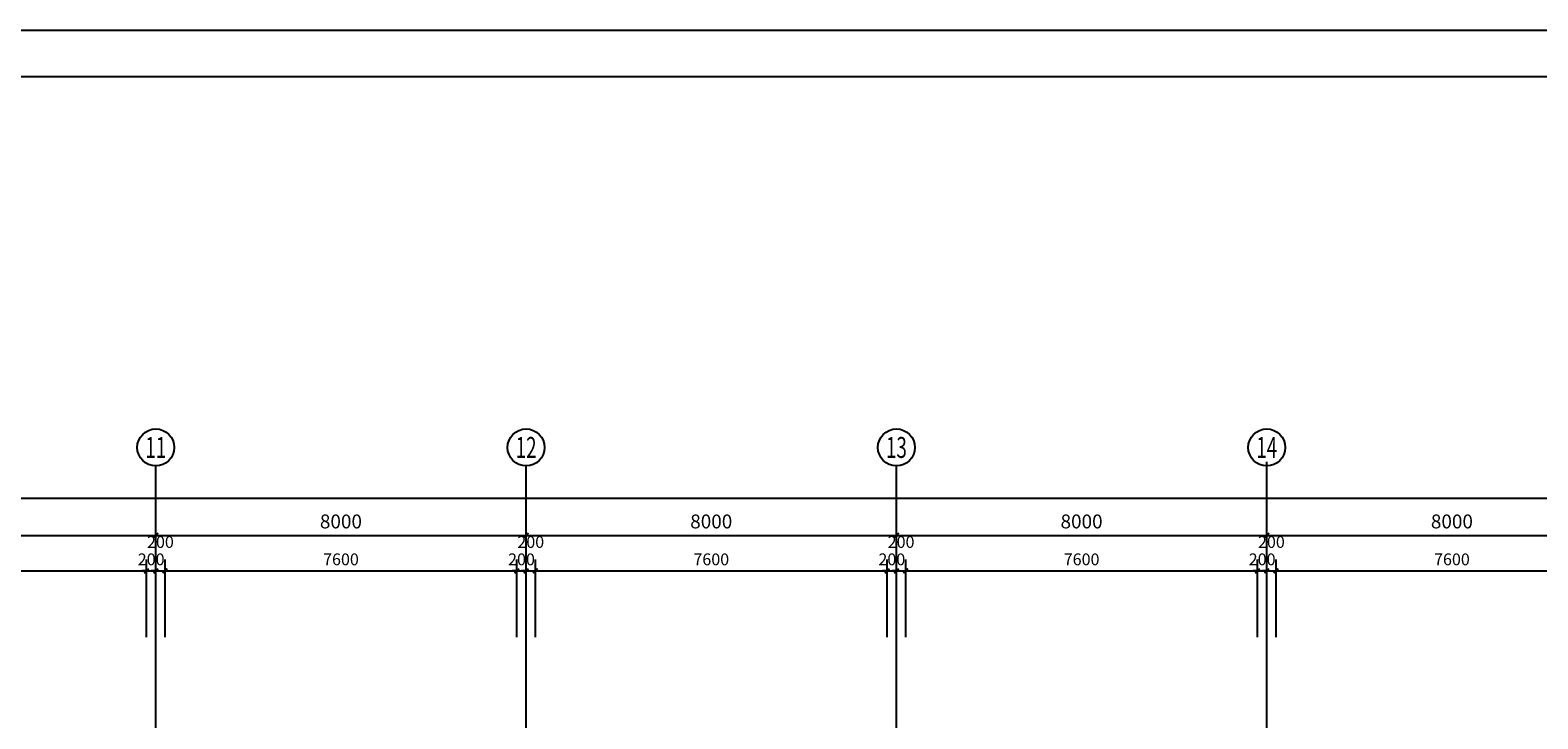
# Model space of a CAD drawing. Units: millimetres. Extents: x 963754 to 2152093, y 532391 to 1202997.
# Drawn here: x 1605321 to 1637891, y 620466 to 635349 of the extents above; entities that cross this region are included whole.
import ezdxf
from ezdxf.enums import TextEntityAlignment as Align

# ---------------------------------------------------------------- set-up
doc = ezdxf.new("R2010")
doc.units = ezdxf.units.MM
doc.header["$LTSCALE"] = 1000
doc.linetypes.add('DOTE', pattern=[2.42, 2, -0.2, 0.02, -0.2])
for name, color, linetype in [('AXIS', 3, 'Continuous'), ('AXIS_TEXT', 7, 'Continuous'), ('LVTRY', 6, 'Continuous'), ('PUB_DIM', 3, 'Continuous'), ('建-图框', 4, 'Continuous'), ('建-轴网', 1, 'DOTE')]:
    doc.layers.add(name, color=color, linetype=linetype)
doc.styles.add('_TCH_AXIS', font='COMPLEX', dxfattribs={"bigfont": 'GBCBIG'})
doc.styles.add('_TCH_DIM_T3', font='SIMPLEX', dxfattribs={"width": 0.705882, "bigfont": 'GBCBIG'})
doc.styles.add('COMPLEX', font='COMPLEX')
doc.styles.add('DIM_FONT', font='SIMPLEX.shx', dxfattribs={"width": 0.8})
doc.styles.add('DIM_FONT_T3', font='SIMPLEX.shx', dxfattribs={"width": 0.8})
doc.dimstyles.new('_TCH_ARCH&&100', dxfattribs={"dimtxt": 255, "dimasz": 100, "dimexe": 250, "dimexo": 300, "dimgap": 122.5, "dimtad": 1, "dimdec": 0, "dimzin": 0, "dimdsep": 46, "dimtxsty": '_TCH_DIM_T3', "dimblk": 'ARCHTICK', "dimcen": 0.09, "dimclrt": 7, "dimazin": 2, "dimtfac": 1, "dimtdec": 0, "dimtix": 1, "dimtmove": 2, "dimatfit": 3, "dimfxl": 0, "dimtolj": 1, "dimtzin": 0, "dimarcsym": 0})
doc.dimstyles.new('DIMN', dxfattribs={"dimtxt": 300, "dimasz": 100, "dimexe": 250, "dimexo": 300, "dimgap": 150, "dimtad": 1, "dimdec": 0, "dimzin": 0, "dimdsep": 46, "dimtxsty": 'DIM_FONT', "dimblk": 'ARCHTICK', "dimcen": 0.09, "dimclrt": 7, "dimazin": 2, "dimtfac": 1, "dimtdec": 0, "dimtix": 1, "dimtmove": 2, "dimatfit": 3, "dimfxl": 0, "dimtolj": 1, "dimtzin": 0, "dimarcsym": 0})
doc.dimstyles.new('DIMN$TCH&&100', dxfattribs={"dimtxt": 300, "dimasz": 100, "dimexe": 150, "dimexo": 0, "dimgap": 150, "dimtad": 1, "dimdec": 0, "dimzin": 0, "dimdsep": 46, "dimtxsty": 'DIM_FONT_T3', "dimblk": 'ARCHTICK', "dimcen": 0.09, "dimclrt": 7, "dimazin": 2, "dimtfac": 1, "dimtdec": 0, "dimtix": 1, "dimtmove": 2, "dimatfit": 3, "dimfxl": 0, "dimtolj": 1, "dimtzin": 0, "dimarcsym": 0})

# ---------------------------------------------------------------- blocks, each defined once
blk = doc.blocks.new('_AXISO')
blk.add_circle((0, 0), 0.5)
at = {"layer": 'AXIS_TEXT', "style": 'COMPLEX', "width": 1.041667}
blk.add_attdef('A', text='', height=0.56, dxfattribs=at).set_placement((-0.25, -0.28), (0.25, -0.28), align=Align.FIT)
blk = doc.blocks.new('_ArchTick')
at = {"color": 0, "linetype": 'ByBlock', "const_width": 0.4}
blk.add_lwpolyline([(-0.5, -0.5), (0.5, 0.5)], dxfattribs=at)
blk = doc.blocks.new('*D1095')
at = {"layer": 'AXIS', "color": 0, "lineweight": -2, "transparency": 16777216}
for p, q in [((-90300, 24425), (-90300, 27875)), ((-90300, 27725), (8100, 27725)), ((8100, 24425), (8100, 27875))]:
    blk.add_line(p, q, dxfattribs=at)
at = {"layer": 'DEFPOINTS', "color": 0, "transparency": 16777216}
for p in [(8100, 27725), (-90300, 24425), (8100, 24425)]:
    blk.add_point(p, dxfattribs=at)
at = {"layer": 'AXIS', "color": 0, "lineweight": -2, "transparency": 16777216, "xscale": 100, "yscale": 100, "zscale": 100, "rotation": 180}
blk.add_blockref('_ArchTick', (-90300, 27725), dxfattribs=at)
at = {"layer": 'AXIS', "color": 0, "lineweight": -2, "transparency": 16777216, "xscale": 100, "yscale": 100, "zscale": 100}
blk.add_blockref('_ArchTick', (8100, 27725), dxfattribs=at)
at = {"layer": 'AXIS', "color": 7, "transparency": 16777216, "insert": (-41100, 28025), "char_height": 300, "attachment_point": 5, "style": 'DIM_FONT'}
blk.add_mtext('\\A1;98400', dxfattribs=at)
blk = doc.blocks.new('*D1096')
at = {"layer": 'AXIS', "color": 0, "lineweight": -2, "transparency": 16777216}
for p, q in [((-24000, 24425), (-24000, 27075)), ((-16000, 24425), (-16000, 27075)), ((-24000, 26925), (-16000, 26925))]:
    blk.add_line(p, q, dxfattribs=at)
at = {"layer": 'DEFPOINTS', "color": 0, "transparency": 16777216}
for p in [(-16000, 26925), (-24000, 24425), (-16000, 24425)]:
    blk.add_point(p, dxfattribs=at)
at = {"layer": 'AXIS', "color": 0, "lineweight": -2, "transparency": 16777216, "xscale": 100, "yscale": 100, "zscale": 100, "rotation": 180}
blk.add_blockref('_ArchTick', (-24000, 26925), dxfattribs=at)
at = {"layer": 'AXIS', "color": 0, "lineweight": -2, "transparency": 16777216, "xscale": 100, "yscale": 100, "zscale": 100}
blk.add_blockref('_ArchTick', (-16000, 26925), dxfattribs=at)
at = {"layer": 'AXIS', "color": 7, "transparency": 16777216, "insert": (-20000, 27225), "char_height": 300, "attachment_point": 5, "style": 'DIM_FONT'}
blk.add_mtext('\\A1;8000', dxfattribs=at)
blk = doc.blocks.new('*D1097')
at = {"layer": 'AXIS', "color": 0, "lineweight": -2, "transparency": 16777216}
for p, q in [((-16000, 24425), (-16000, 27075)), ((-8000, 24425), (-8000, 27075)), ((-16000, 26925), (-8000, 26925))]:
    blk.add_line(p, q, dxfattribs=at)
at = {"layer": 'DEFPOINTS', "color": 0, "transparency": 16777216}
for p in [(-8000, 26925), (-16000, 24425), (-8000, 24425)]:
    blk.add_point(p, dxfattribs=at)
at = {"layer": 'AXIS', "color": 0, "lineweight": -2, "transparency": 16777216, "xscale": 100, "yscale": 100, "zscale": 100, "rotation": 180}
blk.add_blockref('_ArchTick', (-16000, 26925), dxfattribs=at)
at = {"layer": 'AXIS', "color": 0, "lineweight": -2, "transparency": 16777216, "xscale": 100, "yscale": 100, "zscale": 100}
blk.add_blockref('_ArchTick', (-8000, 26925), dxfattribs=at)
at = {"layer": 'AXIS', "color": 7, "transparency": 16777216, "insert": (-12000, 27225), "char_height": 300, "attachment_point": 5, "style": 'DIM_FONT'}
blk.add_mtext('\\A1;8000', dxfattribs=at)
blk = doc.blocks.new('*D1098')
at = {"layer": 'AXIS', "color": 0, "lineweight": -2, "transparency": 16777216}
for p, q in [((-8000, 24425), (-8000, 27075)), ((0, 24425), (0, 27075)), ((-8000, 26925), (0, 26925))]:
    blk.add_line(p, q, dxfattribs=at)
at = {"layer": 'DEFPOINTS', "color": 0, "transparency": 16777216}
for p in [(0, 26925), (-8000, 24425), (0, 24425)]:
    blk.add_point(p, dxfattribs=at)
at = {"layer": 'AXIS', "color": 0, "lineweight": -2, "transparency": 16777216, "xscale": 100, "yscale": 100, "zscale": 100, "rotation": 180}
blk.add_blockref('_ArchTick', (-8000, 26925), dxfattribs=at)
at = {"layer": 'AXIS', "color": 0, "lineweight": -2, "transparency": 16777216, "xscale": 100, "yscale": 100, "zscale": 100}
blk.add_blockref('_ArchTick', (0, 26925), dxfattribs=at)
at = {"layer": 'AXIS', "color": 7, "transparency": 16777216, "insert": (-4000, 27225), "char_height": 300, "attachment_point": 5, "style": 'DIM_FONT'}
blk.add_mtext('\\A1;8000', dxfattribs=at)
blk = doc.blocks.new('*D1100')
at = {"layer": 'AXIS', "color": 0, "lineweight": -2, "transparency": 16777216}
for p, q in [((-32000, 24425), (-32000, 27075)), ((-24000, 24425), (-24000, 27075)), ((-32000, 26925), (-24000, 26925))]:
    blk.add_line(p, q, dxfattribs=at)
at = {"layer": 'DEFPOINTS', "color": 0, "transparency": 16777216}
for p in [(-24000, 26925), (-32000, 24425), (-24000, 24425)]:
    blk.add_point(p, dxfattribs=at)
at = {"layer": 'AXIS', "color": 0, "lineweight": -2, "transparency": 16777216, "xscale": 100, "yscale": 100, "zscale": 100, "rotation": 180}
blk.add_blockref('_ArchTick', (-32000, 26925), dxfattribs=at)
at = {"layer": 'AXIS', "color": 0, "lineweight": -2, "transparency": 16777216, "xscale": 100, "yscale": 100, "zscale": 100}
blk.add_blockref('_ArchTick', (-24000, 26925), dxfattribs=at)
at = {"layer": 'AXIS', "color": 7, "transparency": 16777216, "insert": (-28000, 27225), "char_height": 300, "attachment_point": 5, "style": 'DIM_FONT'}
blk.add_mtext('\\A1;8000', dxfattribs=at)
blk = doc.blocks.new('*D1119')
at = {"layer": 'AXIS', "color": 0, "lineweight": -2, "transparency": 16777216}
for p, q in [((-41100, 24425), (-41100, 27075)), ((-32000, 24425), (-32000, 27075)), ((-41100, 26925), (-32000, 26925))]:
    blk.add_line(p, q, dxfattribs=at)
at = {"layer": 'DEFPOINTS', "color": 0, "transparency": 16777216}
for p in [(-32000, 26925), (-41100, 24425), (-32000, 24425)]:
    blk.add_point(p, dxfattribs=at)
at = {"layer": 'AXIS', "color": 0, "lineweight": -2, "transparency": 16777216, "xscale": 100, "yscale": 100, "zscale": 100, "rotation": 180}
blk.add_blockref('_ArchTick', (-41100, 26925), dxfattribs=at)
at = {"layer": 'AXIS', "color": 0, "lineweight": -2, "transparency": 16777216, "xscale": 100, "yscale": 100, "zscale": 100}
blk.add_blockref('_ArchTick', (-32000, 26925), dxfattribs=at)
at = {"layer": 'AXIS', "color": 7, "transparency": 16777216, "insert": (-36550, 27225), "char_height": 300, "attachment_point": 5, "style": 'DIM_FONT_T3'}
blk.add_mtext('\\A1;9100', dxfattribs=at)
blk = doc.blocks.new('tk2')
at = {"layer": '建-图框'}
for points in [[(317129, -205519), (317129, -146119), (443229, -146119), (443229, -205519)], [(319629, -204519), (319629, -147119), (442229, -147119), (442229, -204519)]]:
    blk.add_lwpolyline(points, close=True, dxfattribs=at)
blk = doc.blocks.new('*D1728')
at = {"layer": 'DEFPOINTS', "color": 0, "transparency": 16777216}
for p in [(1607835, 623663), (1599235, 621932), (1607835, 621932)]:
    blk.add_point(p, dxfattribs=at)
at = {"layer": 'PUB_DIM', "color": 0, "lineweight": -2, "transparency": 16777216}
for p, q in [((1599235, 622232), (1599235, 623913)), ((1607835, 622232), (1607835, 623913)), ((1599235, 623663), (1607835, 623663))]:
    blk.add_line(p, q, dxfattribs=at)
at = {"layer": 'PUB_DIM', "color": 0, "lineweight": -2, "transparency": 16777216, "xscale": 100, "yscale": 100, "zscale": 100, "rotation": 180}
blk.add_blockref('_ArchTick', (1599235, 623663), dxfattribs=at)
at = {"layer": 'PUB_DIM', "color": 0, "lineweight": -2, "transparency": 16777216, "xscale": 100, "yscale": 100, "zscale": 100}
blk.add_blockref('_ArchTick', (1607835, 623663), dxfattribs=at)
at = {"layer": 'PUB_DIM', "color": 7, "transparency": 16777216, "insert": (1603535, 623913), "char_height": 255, "attachment_point": 5, "style": '_TCH_DIM_T3'}
blk.add_mtext('\\A1;8600', dxfattribs=at)
blk = doc.blocks.new('*D1729')
at = {"layer": 'DEFPOINTS', "color": 0, "transparency": 16777216}
for p in [(1608035, 623663), (1607835, 621932), (1608035, 621932)]:
    blk.add_point(p, dxfattribs=at)
at = {"layer": 'PUB_DIM', "color": 0, "lineweight": -2, "transparency": 16777216}
for p, q in [((1607835, 622232), (1607835, 623913)), ((1608035, 622232), (1608035, 623913)), ((1607835, 623663), (1607735, 623663)), ((1607835, 623663), (1608035, 623663)), ((1608035, 623663), (1608135, 623663))]:
    blk.add_line(p, q, dxfattribs=at)
at = {"layer": 'PUB_DIM', "color": 0, "lineweight": -2, "transparency": 16777216, "xscale": 100, "yscale": 100, "zscale": 100}
blk.add_blockref('_ArchTick', (1607835, 623663), dxfattribs=at)
at = {"layer": 'PUB_DIM', "color": 0, "lineweight": -2, "transparency": 16777216, "xscale": 100, "yscale": 100, "zscale": 100, "rotation": 180}
blk.add_blockref('_ArchTick', (1608035, 623663), dxfattribs=at)
at = {"layer": 'PUB_DIM', "color": 7, "transparency": 16777216, "insert": (1607935, 623913), "char_height": 255, "attachment_point": 5, "style": '_TCH_DIM_T3'}
blk.add_mtext('\\A1;200', dxfattribs=at)
blk = doc.blocks.new('*D1730')
at = {"layer": 'DEFPOINTS', "color": 0, "transparency": 16777216}
for p in [(1608235, 623663), (1608035, 621932), (1608235, 621932)]:
    blk.add_point(p, dxfattribs=at)
at = {"layer": 'PUB_DIM', "color": 0, "lineweight": -2, "transparency": 16777216}
for p, q in [((1608035, 622232), (1608035, 623913)), ((1608235, 622232), (1608235, 623913)), ((1608035, 623663), (1607935, 623663)), ((1608035, 623663), (1608235, 623663)), ((1608235, 623663), (1608335, 623663))]:
    blk.add_line(p, q, dxfattribs=at)
at = {"layer": 'PUB_DIM', "color": 0, "lineweight": -2, "transparency": 16777216, "xscale": 100, "yscale": 100, "zscale": 100}
blk.add_blockref('_ArchTick', (1608035, 623663), dxfattribs=at)
at = {"layer": 'PUB_DIM', "color": 0, "lineweight": -2, "transparency": 16777216, "xscale": 100, "yscale": 100, "zscale": 100, "rotation": 180}
blk.add_blockref('_ArchTick', (1608235, 623663), dxfattribs=at)
at = {"layer": 'PUB_DIM', "color": 7, "transparency": 16777216, "insert": (1608135, 624288), "char_height": 255, "attachment_point": 5, "style": '_TCH_DIM_T3'}
blk.add_mtext('\\A1;200', dxfattribs=at)
blk = doc.blocks.new('*D1731')
at = {"layer": 'DEFPOINTS', "color": 0, "transparency": 16777216}
for p in [(1615835, 623663), (1608235, 621932), (1615835, 621932)]:
    blk.add_point(p, dxfattribs=at)
at = {"layer": 'PUB_DIM', "color": 0, "lineweight": -2, "transparency": 16777216}
for p, q in [((1608235, 622232), (1608235, 623913)), ((1615835, 622232), (1615835, 623913)), ((1608235, 623663), (1615835, 623663))]:
    blk.add_line(p, q, dxfattribs=at)
at = {"layer": 'PUB_DIM', "color": 0, "lineweight": -2, "transparency": 16777216, "xscale": 100, "yscale": 100, "zscale": 100, "rotation": 180}
blk.add_blockref('_ArchTick', (1608235, 623663), dxfattribs=at)
at = {"layer": 'PUB_DIM', "color": 0, "lineweight": -2, "transparency": 16777216, "xscale": 100, "yscale": 100, "zscale": 100}
blk.add_blockref('_ArchTick', (1615835, 623663), dxfattribs=at)
at = {"layer": 'PUB_DIM', "color": 7, "transparency": 16777216, "insert": (1612035, 623913), "char_height": 255, "attachment_point": 5, "style": '_TCH_DIM_T3'}
blk.add_mtext('\\A1;7600', dxfattribs=at)
blk = doc.blocks.new('*D1732')
at = {"layer": 'DEFPOINTS', "color": 0, "transparency": 16777216}
for p in [(1616035, 623663), (1615835, 621932), (1616035, 621932)]:
    blk.add_point(p, dxfattribs=at)
at = {"layer": 'PUB_DIM', "color": 0, "lineweight": -2, "transparency": 16777216}
for p, q in [((1615835, 622232), (1615835, 623913)), ((1616035, 622232), (1616035, 623913)), ((1615835, 623663), (1615735, 623663)), ((1615835, 623663), (1616035, 623663)), ((1616035, 623663), (1616135, 623663))]:
    blk.add_line(p, q, dxfattribs=at)
at = {"layer": 'PUB_DIM', "color": 0, "lineweight": -2, "transparency": 16777216, "xscale": 100, "yscale": 100, "zscale": 100}
blk.add_blockref('_ArchTick', (1615835, 623663), dxfattribs=at)
at = {"layer": 'PUB_DIM', "color": 0, "lineweight": -2, "transparency": 16777216, "xscale": 100, "yscale": 100, "zscale": 100, "rotation": 180}
blk.add_blockref('_ArchTick', (1616035, 623663), dxfattribs=at)
at = {"layer": 'PUB_DIM', "color": 7, "transparency": 16777216, "insert": (1615935, 623913), "char_height": 255, "attachment_point": 5, "style": '_TCH_DIM_T3'}
blk.add_mtext('\\A1;200', dxfattribs=at)
blk = doc.blocks.new('*D1733')
at = {"layer": 'DEFPOINTS', "color": 0, "transparency": 16777216}
for p in [(1616235, 623663), (1616035, 621932), (1616235, 621932)]:
    blk.add_point(p, dxfattribs=at)
at = {"layer": 'PUB_DIM', "color": 0, "lineweight": -2, "transparency": 16777216}
for p, q in [((1616035, 622232), (1616035, 623913)), ((1616235, 622232), (1616235, 623913)), ((1616035, 623663), (1615935, 623663)), ((1616035, 623663), (1616235, 623663)), ((1616235, 623663), (1616335, 623663))]:
    blk.add_line(p, q, dxfattribs=at)
at = {"layer": 'PUB_DIM', "color": 0, "lineweight": -2, "transparency": 16777216, "xscale": 100, "yscale": 100, "zscale": 100}
blk.add_blockref('_ArchTick', (1616035, 623663), dxfattribs=at)
at = {"layer": 'PUB_DIM', "color": 0, "lineweight": -2, "transparency": 16777216, "xscale": 100, "yscale": 100, "zscale": 100, "rotation": 180}
blk.add_blockref('_ArchTick', (1616235, 623663), dxfattribs=at)
at = {"layer": 'PUB_DIM', "color": 7, "transparency": 16777216, "insert": (1616135, 624288), "char_height": 255, "attachment_point": 5, "style": '_TCH_DIM_T3'}
blk.add_mtext('\\A1;200', dxfattribs=at)
blk = doc.blocks.new('*D1734')
at = {"layer": 'DEFPOINTS', "color": 0, "transparency": 16777216}
for p in [(1623835, 623663), (1616235, 621932), (1623835, 621932)]:
    blk.add_point(p, dxfattribs=at)
at = {"layer": 'PUB_DIM', "color": 0, "lineweight": -2, "transparency": 16777216}
for p, q in [((1616235, 622232), (1616235, 623913)), ((1623835, 622232), (1623835, 623913)), ((1616235, 623663), (1623835, 623663))]:
    blk.add_line(p, q, dxfattribs=at)
at = {"layer": 'PUB_DIM', "color": 0, "lineweight": -2, "transparency": 16777216, "xscale": 100, "yscale": 100, "zscale": 100, "rotation": 180}
blk.add_blockref('_ArchTick', (1616235, 623663), dxfattribs=at)
at = {"layer": 'PUB_DIM', "color": 0, "lineweight": -2, "transparency": 16777216, "xscale": 100, "yscale": 100, "zscale": 100}
blk.add_blockref('_ArchTick', (1623835, 623663), dxfattribs=at)
at = {"layer": 'PUB_DIM', "color": 7, "transparency": 16777216, "insert": (1620035, 623913), "char_height": 255, "attachment_point": 5, "style": '_TCH_DIM_T3'}
blk.add_mtext('\\A1;7600', dxfattribs=at)
blk = doc.blocks.new('*D1735')
at = {"layer": 'DEFPOINTS', "color": 0, "transparency": 16777216}
for p in [(1624035, 623663), (1623835, 621932), (1624035, 621932)]:
    blk.add_point(p, dxfattribs=at)
at = {"layer": 'PUB_DIM', "color": 0, "lineweight": -2, "transparency": 16777216}
for p, q in [((1623835, 622232), (1623835, 623913)), ((1624035, 622232), (1624035, 623913)), ((1623835, 623663), (1623735, 623663)), ((1623835, 623663), (1624035, 623663)), ((1624035, 623663), (1624135, 623663))]:
    blk.add_line(p, q, dxfattribs=at)
at = {"layer": 'PUB_DIM', "color": 0, "lineweight": -2, "transparency": 16777216, "xscale": 100, "yscale": 100, "zscale": 100}
blk.add_blockref('_ArchTick', (1623835, 623663), dxfattribs=at)
at = {"layer": 'PUB_DIM', "color": 0, "lineweight": -2, "transparency": 16777216, "xscale": 100, "yscale": 100, "zscale": 100, "rotation": 180}
blk.add_blockref('_ArchTick', (1624035, 623663), dxfattribs=at)
at = {"layer": 'PUB_DIM', "color": 7, "transparency": 16777216, "insert": (1623935, 623913), "char_height": 255, "attachment_point": 5, "style": '_TCH_DIM_T3'}
blk.add_mtext('\\A1;200', dxfattribs=at)
blk = doc.blocks.new('*D1736')
at = {"layer": 'DEFPOINTS', "color": 0, "transparency": 16777216}
for p in [(1624235, 623663), (1624035, 621932), (1624235, 621932)]:
    blk.add_point(p, dxfattribs=at)
at = {"layer": 'PUB_DIM', "color": 0, "lineweight": -2, "transparency": 16777216}
for p, q in [((1624035, 622232), (1624035, 623913)), ((1624235, 622232), (1624235, 623913)), ((1624035, 623663), (1623935, 623663)), ((1624035, 623663), (1624235, 623663)), ((1624235, 623663), (1624335, 623663))]:
    blk.add_line(p, q, dxfattribs=at)
at = {"layer": 'PUB_DIM', "color": 0, "lineweight": -2, "transparency": 16777216, "xscale": 100, "yscale": 100, "zscale": 100}
blk.add_blockref('_ArchTick', (1624035, 623663), dxfattribs=at)
at = {"layer": 'PUB_DIM', "color": 0, "lineweight": -2, "transparency": 16777216, "xscale": 100, "yscale": 100, "zscale": 100, "rotation": 180}
blk.add_blockref('_ArchTick', (1624235, 623663), dxfattribs=at)
at = {"layer": 'PUB_DIM', "color": 7, "transparency": 16777216, "insert": (1624135, 624288), "char_height": 255, "attachment_point": 5, "style": '_TCH_DIM_T3'}
blk.add_mtext('\\A1;200', dxfattribs=at)
blk = doc.blocks.new('*D1737')
at = {"layer": 'DEFPOINTS', "color": 0, "transparency": 16777216}
for p in [(1631835, 623663), (1624235, 621932), (1631835, 621932)]:
    blk.add_point(p, dxfattribs=at)
at = {"layer": 'PUB_DIM', "color": 0, "lineweight": -2, "transparency": 16777216}
for p, q in [((1624235, 622232), (1624235, 623913)), ((1631835, 622232), (1631835, 623913)), ((1624235, 623663), (1631835, 623663))]:
    blk.add_line(p, q, dxfattribs=at)
at = {"layer": 'PUB_DIM', "color": 0, "lineweight": -2, "transparency": 16777216, "xscale": 100, "yscale": 100, "zscale": 100, "rotation": 180}
blk.add_blockref('_ArchTick', (1624235, 623663), dxfattribs=at)
at = {"layer": 'PUB_DIM', "color": 0, "lineweight": -2, "transparency": 16777216, "xscale": 100, "yscale": 100, "zscale": 100}
blk.add_blockref('_ArchTick', (1631835, 623663), dxfattribs=at)
at = {"layer": 'PUB_DIM', "color": 7, "transparency": 16777216, "insert": (1628035, 623913), "char_height": 255, "attachment_point": 5, "style": '_TCH_DIM_T3'}
blk.add_mtext('\\A1;7600', dxfattribs=at)
blk = doc.blocks.new('*D1738')
at = {"layer": 'DEFPOINTS', "color": 0, "transparency": 16777216}
for p in [(1632035, 623663), (1631835, 621932), (1632035, 621932)]:
    blk.add_point(p, dxfattribs=at)
at = {"layer": 'PUB_DIM', "color": 0, "lineweight": -2, "transparency": 16777216}
for p, q in [((1631835, 622232), (1631835, 623913)), ((1632035, 622232), (1632035, 623913)), ((1631835, 623663), (1631735, 623663)), ((1631835, 623663), (1632035, 623663)), ((1632035, 623663), (1632135, 623663))]:
    blk.add_line(p, q, dxfattribs=at)
at = {"layer": 'PUB_DIM', "color": 0, "lineweight": -2, "transparency": 16777216, "xscale": 100, "yscale": 100, "zscale": 100}
blk.add_blockref('_ArchTick', (1631835, 623663), dxfattribs=at)
at = {"layer": 'PUB_DIM', "color": 0, "lineweight": -2, "transparency": 16777216, "xscale": 100, "yscale": 100, "zscale": 100, "rotation": 180}
blk.add_blockref('_ArchTick', (1632035, 623663), dxfattribs=at)
at = {"layer": 'PUB_DIM', "color": 7, "transparency": 16777216, "insert": (1631935, 623913), "char_height": 255, "attachment_point": 5, "style": '_TCH_DIM_T3'}
blk.add_mtext('\\A1;200', dxfattribs=at)
blk = doc.blocks.new('*D1739')
at = {"layer": 'DEFPOINTS', "color": 0, "transparency": 16777216}
for p in [(1632235, 623663), (1632035, 621932), (1632235, 621932)]:
    blk.add_point(p, dxfattribs=at)
at = {"layer": 'PUB_DIM', "color": 0, "lineweight": -2, "transparency": 16777216}
for p, q in [((1632035, 622232), (1632035, 623913)), ((1632235, 622232), (1632235, 623913)), ((1632035, 623663), (1631935, 623663)), ((1632035, 623663), (1632235, 623663)), ((1632235, 623663), (1632335, 623663))]:
    blk.add_line(p, q, dxfattribs=at)
at = {"layer": 'PUB_DIM', "color": 0, "lineweight": -2, "transparency": 16777216, "xscale": 100, "yscale": 100, "zscale": 100}
blk.add_blockref('_ArchTick', (1632035, 623663), dxfattribs=at)
at = {"layer": 'PUB_DIM', "color": 0, "lineweight": -2, "transparency": 16777216, "xscale": 100, "yscale": 100, "zscale": 100, "rotation": 180}
blk.add_blockref('_ArchTick', (1632235, 623663), dxfattribs=at)
at = {"layer": 'PUB_DIM', "color": 7, "transparency": 16777216, "insert": (1632135, 624288), "char_height": 255, "attachment_point": 5, "style": '_TCH_DIM_T3'}
blk.add_mtext('\\A1;200', dxfattribs=at)
blk = doc.blocks.new('*D1740')
at = {"layer": 'DEFPOINTS', "color": 0, "transparency": 16777216}
for p in [(1639835, 623663), (1632235, 621932), (1639835, 621932)]:
    blk.add_point(p, dxfattribs=at)
at = {"layer": 'PUB_DIM', "color": 0, "lineweight": -2, "transparency": 16777216}
for p, q in [((1632235, 622232), (1632235, 623913)), ((1639835, 622232), (1639835, 623913)), ((1632235, 623663), (1639835, 623663))]:
    blk.add_line(p, q, dxfattribs=at)
at = {"layer": 'PUB_DIM', "color": 0, "lineweight": -2, "transparency": 16777216, "xscale": 100, "yscale": 100, "zscale": 100, "rotation": 180}
blk.add_blockref('_ArchTick', (1632235, 623663), dxfattribs=at)
at = {"layer": 'PUB_DIM', "color": 0, "lineweight": -2, "transparency": 16777216, "xscale": 100, "yscale": 100, "zscale": 100}
blk.add_blockref('_ArchTick', (1639835, 623663), dxfattribs=at)
at = {"layer": 'PUB_DIM', "color": 7, "transparency": 16777216, "insert": (1636035, 623913), "char_height": 255, "attachment_point": 5, "style": '_TCH_DIM_T3'}
blk.add_mtext('\\A1;7600', dxfattribs=at)
blk = doc.blocks.new('zhouwang')
at = {"layer": 'AXIS'}
for p, q in [((-32000, 24424.8), (-32000, 28424.8)), ((-24000, 24424.8), (-24000, 28424.8)), ((-16000, 24424.8), (-16000, 28424.8)), ((-8000, 24424.8), (-8000, 28511.2))]:
    blk.add_line(p, q, dxfattribs=at)
at = {"layer": '建-轴网', "ltscale": 3}
for p, q in [((-32000, -3079.9), (-32000, 24424.8)), ((-24000, -3079.9), (-24000, 24424.8)), ((-16000, -3079.9), (-16000, 24424.8)), ((-8000, -3079.9), (-8000, 24424.8))]:
    blk.add_line(p, q, dxfattribs=at)
at = {"layer": 'AXIS'}
ref = blk.add_blockref('_AXISO', (-32000, 28824.8), dxfattribs=dict(at, xscale=800, yscale=800, zscale=800))
ref.add_attrib('A', '11', dxfattribs={"layer": 'AXIS_TEXT', "height": 452.55, "style": '_TCH_AXIS', "width": 0.875}).set_placement((-32226.3, 28598.5), (-31773.7, 28598.5), align=Align.FIT)
ref = blk.add_blockref('_AXISO', (-24000, 28824.8), dxfattribs=dict(at, xscale=800, yscale=800, zscale=800))
ref.add_attrib('A', '12', dxfattribs={"layer": 'AXIS_TEXT', "height": 452.55, "style": '_TCH_AXIS', "width": 0.724138}).set_placement((-24226.3, 28598.5), (-23773.7, 28598.5), align=Align.FIT)
ref = blk.add_blockref('_AXISO', (-16000, 28824.8), dxfattribs=dict(at, xscale=800, yscale=800, zscale=800))
ref.add_attrib('A', '13', dxfattribs={"layer": 'AXIS_TEXT', "height": 452.55, "style": '_TCH_AXIS', "width": 0.724138}).set_placement((-16226.3, 28598.5), (-15773.7, 28598.5), align=Align.FIT)
ref = blk.add_blockref('_AXISO', (-8000, 28824.8), dxfattribs=dict(at, xscale=800, yscale=800, zscale=800))
ref.add_attrib('A', '14', dxfattribs={"layer": 'AXIS_TEXT', "height": 452.55, "style": '_TCH_AXIS', "width": 0.677419}).set_placement((-8226.3, 28598.5), (-7773.7, 28598.5), align=Align.FIT)
for p1, p2, distance, dimstyle, picture, middle in [((-90300, 24424.8), (8100, 24424.8), 3300, 'DIMN', '*D1095', (-41100, 28024.8)), ((-41100, 24424.8), (-32000, 24424.8), 2500, 'DIMN$TCH&&100', '*D1119', (-36550, 27224.8)), ((-32000, 24424.8), (-24000, 24424.8), 2500, 'DIMN', '*D1100', (-28000, 27224.8)), ((-24000, 24424.8), (-16000, 24424.8), 2500, 'DIMN', '*D1096', (-20000, 27224.8)), ((-16000, 24424.8), (-8000, 24424.8), 2500, 'DIMN', '*D1097', (-12000, 27224.8)), ((-8000, 24424.8), (0, 24424.8), 2500, 'DIMN', '*D1098', (-4000, 27224.8))]:
    dim = blk.add_aligned_dim(p1=p1, p2=p2, distance=distance, dimstyle=dimstyle, dxfattribs=at)
    dim.commit()
    dim.dimension.update_dxf_attribs({"geometry": picture, "text_midpoint": middle})

msp = doc.modelspace()

# ---------------------------------------------------------------- block references
at = {"layer": 'LVTRY'}
msp.add_blockref('tk2', (1223392.7, 781468.3), dxfattribs=at)
at = {"layer": '建-轴网'}
msp.add_blockref('zhouwang', (1640034.6, 597507), dxfattribs=at)

# ---------------------------------------------------------------- dimensions: what is measured, and where the dimension line sits
at = {"layer": 'PUB_DIM'}
for base, p1, p2, picture, middle in [((1608234.6, 623662.9), (1608034.6, 621931.8), (1608234.6, 621931.8), '*D1730', (1608134.6, 624287.9)), ((1616234.6, 623662.9), (1616034.6, 621931.8), (1616234.6, 621931.8), '*D1733', (1616134.6, 624287.9)), ((1624234.6, 623662.9), (1624034.6, 621931.8), (1624234.6, 621931.8), '*D1736', (1624134.6, 624287.9)), ((1632234.6, 623662.9), (1632034.6, 621931.8), (1632234.6, 621931.8), '*D1739', (1632134.6, 624287.9))]:
    dim = msp.add_linear_dim(base=base, p1=p1, p2=p2, angle=0, dimstyle='_TCH_ARCH&&100', dxfattribs=at)
    dim.commit()
    dim.dimension.update_dxf_attribs({"geometry": picture, "text_midpoint": middle, "dimtype": 161})
for p1, p2, picture, middle in [((1599234.6, 621931.8), (1607834.6, 621931.8), '*D1728', (1603534.6, 623912.9)), ((1607834.6, 621931.8), (1608034.6, 621931.8), '*D1729', (1607934.6, 623912.9)), ((1608234.6, 621931.8), (1615834.6, 621931.8), '*D1731', (1612034.6, 623912.9)), ((1615834.6, 621931.8), (1616034.6, 621931.8), '*D1732', (1615934.6, 623912.9)), ((1616234.6, 621931.8), (1623834.6, 621931.8), '*D1734', (1620034.6, 623912.9)), ((1623834.6, 621931.8), (1624034.6, 621931.8), '*D1735', (1623934.6, 623912.9)), ((1624234.6, 621931.8), (1631834.6, 621931.8), '*D1737', (1628034.6, 623912.9)), ((1631834.6, 621931.8), (1632034.6, 621931.8), '*D1738', (1631934.6, 623912.9)), ((1632234.6, 621931.8), (1639834.6, 621931.8), '*D1740', (1636034.6, 623912.9))]:
    dim = msp.add_aligned_dim(p1=p1, p2=p2, distance=1731.1, dimstyle='_TCH_ARCH&&100', dxfattribs=at)
    dim.commit()
    dim.dimension.update_dxf_attribs({"geometry": picture, "text_midpoint": middle})

doc.saveas('drawing.dxf')
